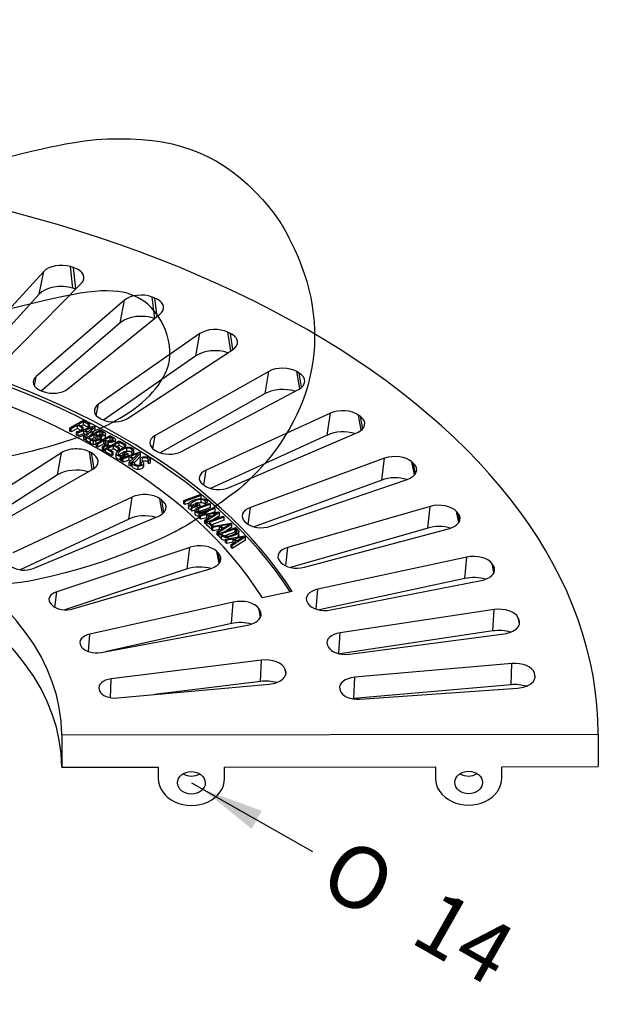
# Model space of a CAD drawing. Units: millimetres. Extents: x 0 to 291, y 0 to 204.
# Drawn here: x 241 to 270, y 117 to 167 of the extents above; entities that cross this region are included whole.
import ezdxf
from ezdxf.enums import TextEntityAlignment as Align

# ---------------------------------------------------------------- set-up
doc = ezdxf.new("R2010")
doc.units = ezdxf.units.MM
doc.layers.add('C-47B', color=7, linetype='Continuous')
doc.layers.add('DIBUJO', color=7, linetype='Continuous')
doc.styles.add('SEACAD_Arial', font='arial.ttf')
doc.styles.add('SEACAD_Solid_Edge_ANSI1_Symbols', font='semeca1.ttf')
doc.dimstyles.new('ISO', dxfattribs={"dimtxt": 3.125, "dimasz": 3.125, "dimexe": 1.5625, "dimexo": 0, "dimgap": 0.78125, "dimtad": 0, "dimlfac": 10, "dimtxsty": 'SEACAD_Arial', "dimblk1": '_SE_FILLED', "dimblk2": '_SE_FILLED', "dimsah": 1, "dimcen": 1.5625, "dimadec": 1, "dimazin": 0, "dimtfac": 0.5, "dimtmove": 1, "dimatfit": 3, "dimfxl": 1, "dimtolj": 1, "dimarcsym": 0})

# ---------------------------------------------------------------- blocks, each defined once
blk = doc.blocks.new('SE2')
at = {"layer": 'C-47B', "color": 7, "linetype": 'Continuous'}
for p, q in [((241.827, 154.217), (238.08, 150.12)), ((241.593, 153.063), (241.827, 154.217)), ((243.302, 153.368), (243.179, 154.457)), ((243.328, 154.412), (243.179, 154.457)), ((243.451, 153.331), (243.328, 154.412)), ((239.771, 149.586), (243.731, 153.616)), ((243.444, 153.324), (243.302, 153.368)), ((241.593, 153.063), (238.31, 149.473)), ((245.914, 152.763), (241.452, 148.912)), ((245.694, 151.623), (245.914, 152.763)), ((247.445, 151.846), (247.301, 152.922)), ((247.442, 152.867), (247.301, 152.922)), ((247.566, 151.944), (247.442, 152.867)), ((243.038, 148.281), (247.7, 152.052)), ((245.694, 151.623), (241.712, 148.186)), ((249.718, 151.073), (244.588, 147.509)), ((249.514, 149.945), (249.718, 151.073)), ((251.271, 150.197), (251.126, 151.148)), ((251.256, 151.085), (251.126, 151.148)), ((251.381, 150.268), (251.256, 151.085)), ((246.052, 146.787), (251.366, 150.259)), ((249.514, 149.945), (244.854, 146.708)), ((241.36, 148.436), (241.452, 148.912)), ((253.198, 149.164), (247.456, 145.927)), ((253.013, 148.048), (253.198, 149.164)), ((254.757, 148.294), (254.612, 149.154)), ((254.73, 149.084), (254.612, 149.154)), ((254.852, 148.365), (254.73, 149.084)), ((248.783, 145.12), (254.691, 148.256)), ((241.699, 148.191), (241.805, 148.151)), ((253.013, 148.048), (247.709, 145.058)), ((244.485, 146.935), (244.588, 147.509)), ((244.705, 146.778), (244.803, 146.731)), ((256.316, 147.057), (250.025, 144.181)), ((256.152, 145.952), (256.316, 147.057)), ((257.861, 146.197), (257.721, 146.963)), ((257.826, 146.886), (257.721, 146.963)), ((257.939, 146.272), (257.826, 146.886)), ((243.149, 146.308), (243.833, 146.703)), ((243.149, 146.144), (243.149, 146.308)), ((243.215, 146.269), (243.149, 146.308)), ((243.53, 146.451), (243.215, 146.269)), ((243.53, 146.288), (243.215, 146.106)), ((243.215, 146.106), (243.215, 146.269)), ((243.491, 146.11), (244.364, 146.397)), ((243.769, 146.313), (243.53, 146.451)), ((243.53, 146.288), (243.53, 146.451)), ((243.712, 146.183), (243.53, 146.288)), ((243.841, 146.631), (243.585, 146.483)), ((243.585, 146.483), (243.824, 146.345)), ((243.841, 146.467), (243.726, 146.401)), ((243.824, 146.345), (243.769, 146.313)), ((243.769, 146.201), (243.769, 146.313)), ((243.824, 146.22), (243.824, 146.345)), ((243.833, 146.703), (244.154, 146.518)), ((244.095, 146.484), (243.841, 146.631)), ((243.841, 146.467), (243.841, 146.631)), ((244.095, 146.32), (243.841, 146.467)), ((244.306, 146.331), (243.921, 146.197)), ((244.43, 146.359), (243.936, 145.853)), ((244.075, 146.108), (244.306, 146.331)), ((244.154, 146.518), (244.095, 146.484)), ((244.095, 146.32), (244.095, 146.484)), ((244.154, 146.354), (244.095, 146.32)), ((244.154, 146.354), (244.154, 146.518)), ((244.364, 146.397), (244.43, 146.359)), ((244.43, 146.195), (244.43, 146.359)), ((243.215, 146.106), (243.149, 146.144)), ((243.491, 145.947), (243.491, 146.11)), ((243.564, 146.068), (243.491, 146.11)), ((243.564, 145.905), (243.491, 145.947)), ((243.858, 146.171), (243.564, 146.068)), ((243.564, 145.905), (243.564, 146.068)), ((243.858, 146.008), (243.564, 145.905)), ((244.04, 146.066), (243.858, 146.171)), ((243.858, 146.008), (243.858, 146.171)), ((243.933, 145.964), (243.858, 146.008)), ((243.861, 145.896), (244.04, 146.066)), ((243.936, 145.853), (243.861, 145.896)), ((243.861, 145.733), (243.861, 145.896)), ((243.921, 146.197), (244.075, 146.108)), ((243.936, 145.69), (243.936, 145.853)), ((243.995, 145.75), (243.936, 145.69)), ((243.995, 145.819), (244.68, 146.215)), ((243.995, 145.656), (243.995, 145.819)), ((244.189, 145.707), (243.995, 145.819)), ((244.384, 145.972), (244.112, 145.815)), ((244.112, 145.815), (244.222, 145.751)), ((244.43, 146.195), (244.151, 145.909)), ((244.384, 145.809), (244.259, 145.736)), ((244.384, 145.809), (244.384, 145.972)), ((244.471, 145.922), (244.384, 145.972)), ((244.471, 145.758), (244.384, 145.809)), ((244.681, 146.144), (244.441, 146.005)), ((244.441, 146.005), (244.516, 145.962)), ((244.471, 145.758), (244.471, 145.922)), ((244.492, 145.532), (245.177, 145.927)), ((244.681, 145.981), (244.593, 145.93)), ((244.676, 145.638), (244.676, 145.791)), ((244.68, 146.215), (244.861, 146.11)), ((244.681, 145.981), (244.681, 146.144)), ((244.776, 146.089), (244.681, 146.144)), ((244.749, 145.942), (244.681, 145.981)), ((244.754, 145.713), (244.754, 145.876)), ((244.776, 145.949), (244.776, 146.089)), ((245.176, 145.856), (244.92, 145.708)), ((244.951, 145.839), (244.951, 146.003)), ((245.176, 145.693), (245.176, 145.856)), ((245.279, 145.797), (245.176, 145.856)), ((245.177, 145.927), (245.342, 145.832)), ((245.279, 145.655), (245.279, 145.797)), ((247.346, 145.259), (247.456, 145.927)), ((256.152, 145.952), (250.25, 143.254)), ((251.199, 143.299), (257.639, 146.065)), ((243.936, 145.69), (243.861, 145.733)), ((244.189, 145.544), (243.995, 145.656)), ((244.189, 145.544), (244.189, 145.707)), ((244.334, 145.494), (244.334, 145.657)), ((244.476, 145.493), (244.476, 145.656)), ((244.492, 145.368), (244.492, 145.532)), ((244.558, 145.494), (244.492, 145.532)), ((244.558, 145.331), (244.492, 145.368)), ((244.871, 145.675), (244.558, 145.494)), ((244.871, 145.512), (244.558, 145.331)), ((244.558, 145.331), (244.558, 145.494)), ((244.793, 145.358), (244.931, 145.469)), ((244.865, 145.317), (244.793, 145.358)), ((244.793, 145.195), (244.793, 145.358)), ((245.028, 145.458), (244.865, 145.317)), ((244.865, 145.154), (244.865, 145.317)), ((244.945, 145.632), (244.871, 145.675)), ((244.871, 145.512), (244.871, 145.675)), ((244.936, 145.474), (244.871, 145.512)), ((244.92, 145.708), (244.988, 145.669)), ((244.945, 145.483), (244.945, 145.632)), ((244.951, 145.267), (245.636, 145.662)), ((244.951, 145.104), (244.951, 145.267)), ((245.283, 145.075), (244.951, 145.267)), ((245.028, 145.311), (245.028, 145.458)), ((245.176, 145.693), (245.074, 145.634)), ((245.346, 145.419), (245.074, 145.262)), ((245.074, 145.262), (245.34, 145.108)), ((245.084, 145.368), (245.084, 145.531)), ((245.085, 145.379), (245.085, 145.542)), ((245.279, 145.634), (245.176, 145.693)), ((245.346, 145.255), (245.216, 145.18)), ((245.598, 145.273), (245.346, 145.419)), ((245.346, 145.255), (245.346, 145.419)), ((245.567, 145.128), (245.346, 145.255)), ((245.644, 145.591), (245.403, 145.452)), ((245.403, 145.452), (245.655, 145.306)), ((245.447, 145.553), (245.447, 145.711)), ((245.644, 145.427), (245.545, 145.37)), ((245.655, 145.306), (245.598, 145.273)), ((245.598, 145.155), (245.598, 145.273)), ((245.636, 145.662), (245.968, 145.471)), ((245.91, 145.437), (245.644, 145.591)), ((245.644, 145.427), (245.644, 145.591)), ((245.87, 145.297), (245.644, 145.427)), ((245.655, 145.2), (245.655, 145.306)), ((245.968, 145.471), (245.91, 145.437)), ((245.91, 145.308), (245.91, 145.437)), ((245.968, 145.307), (245.968, 145.471)), ((246.026, 145.121), (246.026, 145.284)), ((242.727, 145.059), (237.531, 141.734)), ((242.531, 143.937), (242.727, 145.059)), ((244.282, 144.209), (244.14, 145.101)), ((244.245, 145.046), (244.14, 145.101)), ((244.369, 144.267), (244.245, 145.046)), ((244.865, 145.154), (244.793, 145.195)), ((244.951, 145.228), (244.865, 145.154)), ((245.283, 144.912), (244.951, 145.104)), ((245.34, 145.108), (245.283, 145.075)), ((245.283, 144.912), (245.283, 145.075)), ((245.34, 144.945), (245.283, 144.912)), ((245.34, 144.945), (245.34, 145.108)), ((245.49, 144.834), (245.49, 144.997)), ((245.599, 144.96), (245.599, 145.046)), ((245.7, 144.834), (245.743, 144.887)), ((245.7, 144.671), (245.7, 144.834)), ((245.742, 144.81), (245.7, 144.834)), ((246.085, 145.008), (245.742, 144.81)), ((245.742, 144.647), (245.742, 144.81)), ((245.774, 144.792), (246.648, 145.078)), ((245.774, 144.628), (245.774, 144.792)), ((245.847, 144.749), (245.774, 144.792)), ((245.834, 145.085), (245.893, 145.119)), ((245.96, 145.012), (245.834, 145.085)), ((245.834, 144.945), (245.834, 145.085)), ((246.142, 144.853), (245.847, 144.749)), ((245.847, 144.586), (245.847, 144.749)), ((245.879, 144.965), (245.96, 145.012)), ((245.893, 145.119), (246.085, 145.008)), ((246.085, 144.894), (246.085, 145.008)), ((246.324, 144.748), (246.142, 144.853)), ((246.142, 144.69), (246.142, 144.853)), ((246.145, 144.578), (246.324, 144.748)), ((246.59, 145.013), (246.205, 144.878)), ((246.205, 144.878), (246.358, 144.789)), ((246.714, 145.04), (246.22, 144.534)), ((246.383, 145.196), (246.3, 145.148)), ((246.3, 144.985), (246.3, 145.148)), ((246.383, 145.032), (246.3, 144.985)), ((246.358, 144.789), (246.59, 145.013)), ((246.383, 145.032), (246.383, 145.196)), ((246.714, 144.877), (246.393, 144.549)), ((246.648, 145.078), (246.714, 145.04)), ((246.714, 144.877), (246.714, 145.04)), ((247.441, 145.192), (247.53, 145.14)), ((259.04, 144.775), (252.266, 142.291)), ((258.898, 143.679), (259.04, 144.775)), ((245.742, 144.647), (245.7, 144.671)), ((245.774, 144.665), (245.742, 144.647)), ((245.847, 144.586), (245.774, 144.628)), ((246.142, 144.69), (245.847, 144.586)), ((246.217, 144.646), (246.142, 144.69)), ((246.22, 144.534), (246.145, 144.578)), ((246.145, 144.414), (246.145, 144.578)), ((246.22, 144.371), (246.145, 144.414)), ((246.22, 144.371), (246.22, 144.534)), ((246.292, 144.446), (246.22, 144.371)), ((246.292, 144.545), (246.378, 144.595)), ((246.292, 144.382), (246.292, 144.545)), ((246.593, 144.212), (246.593, 144.375)), ((246.691, 144.721), (246.691, 144.557)), ((246.734, 144.458), (246.734, 144.621)), ((246.866, 144.322), (246.866, 144.486)), ((246.877, 144.363), (246.877, 144.526)), ((247.108, 144.568), (247.108, 144.731)), ((247.213, 144.71), (247.125, 144.659)), ((247.125, 144.496), (247.125, 144.659)), ((247.213, 144.547), (247.125, 144.496)), ((247.213, 144.547), (247.213, 144.71)), ((260.55, 143.934), (260.42, 144.597)), ((260.511, 144.515), (260.42, 144.597)), ((260.609, 144.012), (260.511, 144.515)), ((242.531, 143.937), (237.881, 140.961)), ((238.765, 141.056), (244.279, 144.207)), ((249.913, 143.426), (250.025, 144.181)), ((249.878, 143.451), (249.957, 143.394)), ((258.898, 143.679), (252.452, 141.315)), ((253.276, 141.344), (260.177, 143.709)), ((246.289, 142.815), (240.261, 139.996)), ((246.123, 141.709), (246.289, 142.815)), ((248.906, 142.644), (249.728, 142.94)), ((249.778, 142.893), (248.956, 142.598)), ((249.728, 142.94), (249.778, 142.893)), ((249.778, 142.73), (249.778, 142.893)), ((247.833, 141.976), (247.696, 142.73)), ((247.785, 142.666), (247.696, 142.73)), ((247.899, 142.041), (247.785, 142.666)), ((248.906, 142.481), (248.906, 142.644)), ((248.956, 142.598), (248.906, 142.644)), ((248.956, 142.435), (248.906, 142.481)), ((248.956, 142.435), (248.956, 142.598)), ((249.171, 142.512), (248.956, 142.435)), ((249.137, 142.447), (249.137, 142.284)), ((249.269, 142.395), (249.269, 142.513)), ((249.284, 142.293), (249.347, 142.339)), ((249.284, 142.13), (249.284, 142.293)), ((249.316, 142.264), (249.284, 142.293)), ((249.727, 142.412), (249.316, 142.264)), ((249.316, 142.101), (249.316, 142.264)), ((249.51, 142.397), (249.607, 142.432)), ((249.513, 142.52), (249.583, 142.545)), ((249.607, 142.432), (249.513, 142.52)), ((249.513, 142.398), (249.513, 142.52)), ((249.583, 142.545), (249.727, 142.412)), ((249.629, 142.292), (250.204, 142.498)), ((250.253, 142.452), (249.661, 142.24)), ((250.253, 142.289), (249.661, 142.076)), ((249.727, 142.327), (249.727, 142.412)), ((249.779, 142.525), (249.779, 142.689)), ((249.837, 142.076), (250.43, 142.289)), ((250.091, 142.555), (249.992, 142.52)), ((249.992, 142.422), (249.992, 142.52)), ((250.091, 142.458), (250.091, 142.561)), ((250.091, 142.458), (250.091, 142.555)), ((250.204, 142.498), (250.253, 142.452)), ((250.253, 142.289), (250.253, 142.452)), ((250.43, 142.289), (250.48, 142.242)), ((252.156, 141.438), (252.266, 142.291)), ((261.339, 142.343), (254.156, 140.277)), ((261.221, 141.255), (261.339, 142.343)), ((241.297, 139.216), (247.592, 141.834)), ((249.316, 142.101), (249.284, 142.13)), ((249.48, 142.16), (249.316, 142.101)), ((249.464, 142.148), (249.464, 141.985)), ((249.558, 142.123), (249.558, 142.173)), ((249.661, 142.076), (249.661, 142.24)), ((249.672, 141.838), (249.672, 142.001)), ((249.691, 141.915), (250.655, 142.08)), ((249.691, 141.751), (249.691, 141.915)), ((249.746, 141.864), (249.691, 141.915)), ((250.073, 141.926), (249.746, 141.864)), ((249.746, 141.701), (249.746, 141.864)), ((250.073, 141.763), (249.746, 141.701)), ((250.48, 142.242), (249.888, 142.029)), ((249.888, 141.948), (249.888, 142.029)), ((249.968, 141.658), (250.209, 141.8)), ((250.704, 142.034), (250.024, 141.606)), ((250.072, 141.562), (250.894, 141.857)), ((250.209, 141.8), (250.073, 141.926)), ((250.073, 141.763), (250.073, 141.926)), ((250.102, 141.737), (250.073, 141.763)), ((250.578, 142.021), (250.15, 141.941)), ((250.15, 141.941), (250.265, 141.834)), ((250.945, 141.81), (250.191, 141.54)), ((250.265, 141.834), (250.578, 142.021)), ((250.48, 142.079), (250.326, 142.023)), ((250.704, 141.871), (250.401, 141.68)), ((250.48, 142.079), (250.48, 142.242)), ((250.655, 142.08), (250.704, 142.034)), ((250.704, 141.871), (250.704, 142.034)), ((250.894, 141.857), (250.945, 141.81)), ((250.945, 141.647), (250.945, 141.81)), ((262.793, 141.53), (262.68, 142.083)), ((262.756, 141.996), (262.68, 142.083)), ((262.835, 141.608), (262.756, 141.996)), ((246.123, 141.709), (240.634, 139.143)), ((249.746, 141.701), (249.691, 141.751)), ((250.024, 141.606), (249.968, 141.658)), ((249.968, 141.495), (249.968, 141.658)), ((250.024, 141.443), (249.968, 141.495)), ((250.024, 141.443), (250.024, 141.606)), ((250.072, 141.473), (250.024, 141.443)), ((250.072, 141.399), (250.072, 141.562)), ((250.312, 141.339), (250.072, 141.562)), ((250.312, 141.176), (250.072, 141.399)), ((250.191, 141.54), (250.381, 141.364)), ((250.381, 141.364), (250.312, 141.339)), ((250.312, 141.176), (250.312, 141.339)), ((250.317, 141.334), (251.281, 141.498)), ((250.317, 141.17), (250.317, 141.334)), ((250.372, 141.283), (250.317, 141.334)), ((250.945, 141.647), (250.318, 141.422)), ((250.699, 141.345), (250.372, 141.283)), ((250.372, 141.12), (250.372, 141.283)), ((250.381, 141.345), (250.381, 141.364)), ((251.33, 141.453), (250.65, 141.025)), ((250.694, 140.984), (251.516, 141.279)), ((250.835, 141.219), (250.699, 141.345)), ((250.699, 141.182), (250.699, 141.345)), ((251.204, 141.44), (250.776, 141.36)), ((250.776, 141.36), (250.891, 141.253)), ((250.891, 141.253), (251.204, 141.44)), ((251.33, 141.289), (251.045, 141.11)), ((251.281, 141.498), (251.33, 141.453)), ((251.33, 141.289), (251.33, 141.453)), ((251.516, 141.279), (251.635, 141.17)), ((251.989, 141.574), (252.057, 141.512)), ((250.317, 141.178), (250.312, 141.176)), ((250.372, 141.12), (250.317, 141.17)), ((250.699, 141.182), (250.372, 141.12)), ((250.594, 141.077), (250.835, 141.219)), ((250.65, 141.025), (250.594, 141.077)), ((250.594, 140.913), (250.594, 141.077)), ((250.65, 140.862), (250.594, 140.913)), ((250.65, 140.862), (250.65, 141.025)), ((250.694, 140.889), (250.65, 140.862)), ((250.694, 140.821), (250.694, 140.984)), ((250.812, 140.874), (250.694, 140.984)), ((250.812, 140.711), (250.694, 140.821)), ((250.727, 141.155), (250.699, 141.182)), ((250.812, 140.711), (250.812, 140.874)), ((251.494, 141.207), (250.814, 140.963)), ((250.814, 140.963), (250.882, 140.9)), ((251.494, 141.044), (250.967, 140.855)), ((251.014, 140.687), (251.977, 140.852)), ((251.163, 140.713), (251.163, 140.798)), ((252.026, 140.806), (251.346, 140.378)), ((251.901, 140.794), (251.472, 140.713)), ((251.494, 141.044), (251.494, 141.207)), ((251.563, 141.144), (251.494, 141.207)), ((251.541, 141.001), (251.494, 141.044)), ((251.563, 141.017), (251.563, 141.144)), ((251.587, 140.607), (251.901, 140.794)), ((251.661, 140.844), (251.661, 141.008)), ((251.687, 140.911), (251.687, 141.074)), ((251.977, 140.852), (252.026, 140.806)), ((252.026, 140.643), (252.026, 140.806)), ((261.221, 141.255), (254.29, 139.261)), ((254.991, 139.274), (262.279, 141.214)), ((249.204, 140.278), (242.49, 138.034)), ((249.071, 139.186), (249.204, 140.278)), ((251.014, 140.524), (251.014, 140.687)), ((251.068, 140.637), (251.014, 140.687)), ((251.068, 140.473), (251.014, 140.524)), ((251.395, 140.699), (251.068, 140.637)), ((251.068, 140.473), (251.068, 140.637)), ((251.395, 140.535), (251.068, 140.473)), ((251.29, 140.43), (251.531, 140.572)), ((251.346, 140.378), (251.29, 140.43)), ((251.29, 140.267), (251.29, 140.43)), ((251.346, 140.215), (251.29, 140.267)), ((252.026, 140.643), (251.346, 140.215)), ((251.346, 140.215), (251.346, 140.378)), ((251.531, 140.572), (251.395, 140.699)), ((251.395, 140.535), (251.395, 140.699)), ((251.424, 140.509), (251.395, 140.535)), ((251.472, 140.713), (251.587, 140.607)), ((254.055, 139.339), (254.156, 140.277)), ((250.689, 139.472), (250.57, 140.068)), ((250.641, 139.997), (250.57, 140.068)), ((250.732, 139.54), (250.641, 139.997)), ((263.19, 139.786), (255.675, 138.161)), ((263.097, 138.704), (263.19, 139.786)), ((253.752, 139.58), (253.808, 139.515)), ((264.569, 139.011), (264.477, 139.447)), ((264.536, 139.356), (264.477, 139.447)), ((264.593, 139.087), (264.536, 139.356)), ((249.071, 139.186), (242.895, 137.122)), ((243.304, 137.171), (250.227, 139.193)), ((263.097, 138.704), (255.743, 137.114)), ((256.325, 137.114), (263.922, 138.607)), ((242.394, 137.246), (242.49, 138.034)), ((254.377, 138.039), (252.879, 137.726)), ((255.588, 137.154), (255.675, 138.161)), ((242.198, 137.403), (242.25, 137.351)), ((251.4, 137.511), (244.164, 135.897)), ((251.305, 136.429), (251.4, 137.511)), ((255.147, 137.492), (255.192, 137.423)), ((252.783, 136.758), (252.693, 137.181)), ((252.744, 137.104), (252.693, 137.181)), ((252.804, 136.823), (252.744, 137.104)), ((264.571, 137.132), (256.805, 135.965)), ((264.505, 136.055), (264.571, 137.132)), ((244.735, 134.97), (252.119, 136.347)), ((251.305, 136.429), (244.93, 135.007)), ((265.858, 136.407), (265.791, 136.718)), ((265.833, 136.624), (265.791, 136.718)), ((265.865, 136.474), (265.833, 136.624)), ((244.086, 135.011), (244.164, 135.897)), ((256.739, 134.907), (256.805, 135.965)), ((264.505, 136.055), (256.791, 134.896)), ((257.264, 134.885), (265.088, 135.915)), ((243.706, 135.299), (243.743, 135.243)), ((256.16, 135.331), (256.192, 135.261)), ((252.825, 134.58), (245.242, 133.635)), ((252.769, 133.505), (252.825, 134.58)), ((265.469, 134.409), (257.535, 133.714)), ((265.429, 133.335), (265.469, 134.409)), ((254.065, 133.903), (254.014, 134.138)), ((254.044, 134.058), (254.014, 134.138)), ((254.066, 133.957), (254.044, 134.058)), ((266.644, 133.758), (266.608, 133.925)), ((266.633, 133.828), (266.608, 133.925)), ((266.64, 133.799), (266.633, 133.828)), ((245.193, 132.684), (245.242, 133.635)), ((245.558, 132.668), (253.222, 133.366)), ((252.769, 133.505), (247.42, 132.838)), ((257.495, 132.64), (257.535, 133.714)), ((265.429, 133.335), (257.495, 132.64)), ((244.629, 133.086), (244.651, 133.027)), ((256.78, 133.122), (256.8, 133.05)), ((257.797, 132.612), (265.765, 133.169)), ((242.738, 130.805), (269.838, 130.832)), ((269.838, 130.832), (269.838, 129.199)), ((242.738, 130.805), (242.738, 129.172)), ((242.738, 129.172), (247.613, 129.177)), ((247.611, 129.177), (247.613, 128.605)), ((247.613, 129.177), (247.613, 128.605)), ((250.963, 129.18), (261.613, 129.191)), ((250.963, 128.608), (250.963, 129.18)), ((261.611, 129.191), (261.613, 128.619)), ((261.613, 129.191), (261.613, 128.619)), ((264.963, 129.194), (269.838, 129.199)), ((264.963, 128.622), (264.963, 129.194))]:
    blk.add_line(p, q, dxfattribs=at)
for centre, radius, start, end in [((244.388, 146.028), 0.322, 239.1438, 268.5723), ((244.674, 146.229), 0.31, 239.2642, 267.2724), ((244.716, 146.335), 0.46, 255.7946, 274.6472), ((244.39, 146.054), 0.401, 239.8836, 261.9032), ((244.39, 145.89), 0.401, 239.8836, 261.9032), ((244.407, 146.141), 0.49, 261.3237, 278.008), ((244.407, 145.978), 0.49, 261.3237, 278.008), ((244.716, 146.172), 0.46, 264.9661, 274.6472), ((245.158, 145.959), 0.336, 239.755, 267.7196), ((244.933, 145.587), 0.16, 306.1692, 339.6628), ((244.933, 145.424), 0.16, 325.0611, 339.6628), ((245.71, 145.26), 0.34, 275.0095, 299.8703), ((247.021, 144.774), 0.245, 194.1594, 220.4737), ((246.622, 144.45), 0.269, 21.1069, 37.854), ((246.799, 144.525), 0.0775, 329.6277, 16.6445), ((246.799, 144.362), 0.0775, 329.6277, 0.5049), ((246.943, 144.656), 0.181, 0.889, 24.4372), ((246.943, 144.493), 0.181, 0.889, 24.4372), ((249.813, 141.76), 0.929, 92.1293, 125.8698), ((249.813, 141.597), 0.929, 108.9725, 122.4625), ((249.371, 142.776), 0.404, 267.9788, 290.1251), ((249.7, 142.018), 0.283, 104.6823, 142.6331), ((249.813, 141.597), 0.929, 92.1293, 101.6679), ((249.711, 142.051), 0.195, 104.7403, 141.3485), ((249.719, 142.475), 0.477, 264.3361, 290.692), ((249.707, 142.41), 0.358, 266.5074, 291.2563), ((251.07, 141.212), 0.425, 232.6617, 282.684), ((251.042, 141.09), 0.248, 229.9647, 276.1587), ((251.07, 141.049), 0.425, 232.6617, 262.2997)]:
    blk.add_arc(centre, radius, start, end, dxfattribs=at)
for centre, major_axis, ratio, start_param, end_param in [((219.638, 130.782), (50.2, 0), 0.57735, 0.00173, 1.569066), ((242.712, 153.947), (1, 0), 0.57735, 1.084975, 2.655771), ((242.861, 153.901), (-1, 0), 0.57735, 2.625553, 4.226567), ((242.712, 152.722), (1.264, 0), 0.57735, 1.084975, 2.655771), ((246.745, 152.442), (1, 0), 0.57735, 0.981167, 2.551963), ((246.886, 152.387), (-1, 0), 0.57735, 2.521745, 4.122759), ((246.745, 151.217), (1.264, 0), 0.57735, 1.00084, 2.551963), ((250.487, 150.704), (1, 0), 0.57735, 0.877359, 2.448155), ((219.638, 130.782), (36.943, 0), 0.57735, 0.347178, 1.223618), ((250.617, 150.641), (-1, 0), 0.57735, 2.417937, 4.018951), ((219.638, 130.618), (36.943, 0), 0.57735, 0.354378, 1.223618), ((250.487, 149.479), (1.264, 0), 0.57735, 1.034354, 2.448155), ((219.638, 130.782), (35.35, 0), 0.57735, 0.347178, 1.223618), ((253.896, 148.751), (1, 0), 0.57735, 0.773551, 2.344347), ((242.2, 148.623), (0.9, 0), 0.57735, 2.551963, 4.122759), ((254.014, 148.681), (-1, 0), 0.57735, 2.314129, 3.915143), ((242.305, 148.582), (-0.9, 0), 0.57735, 0.981167, 2.521745), ((253.896, 147.526), (1.264, 0), 0.57735, 1.05896, 2.344347), ((245.281, 147.177), (0.9, 0), 0.57735, 2.448155, 4.018951), ((256.937, 146.604), (1, 0), 0.57735, 0.669743, 2.240539), ((245.378, 147.131), (-0.9, 0), 0.57735, 0.877359, 2.417937), ((257.042, 146.528), (-1, 0), 0.57735, 2.210321, 3.811335), ((248.085, 145.555), (0.9, 0), 0.57735, 2.344347, 3.915143), ((256.937, 145.38), (1.264, 0), 0.57735, 1.074521, 2.240539), ((243.47, 144.673), (1, 0), 0.57735, 0.836753, 2.40755), ((243.575, 144.618), (-1, 0), 0.57735, 2.351112, 3.978346), ((248.174, 145.503), (-0.9, 0), 0.57735, 0.773551, 2.314129), ((259.576, 144.288), (1, 0), 0.57735, 0.565935, 2.136731), ((243.47, 143.448), (1.264, 0), 0.57735, 1.073899, 2.40755), ((259.667, 144.205), (-1, 0), 0.57735, 2.106513, 3.707527), ((219.638, 130.782), (23.1, 0), 0.57735, 0.00173, 1.569066), ((250.584, 143.774), (0.9, 0), 0.57735, 2.240539, 3.811335), ((259.576, 143.063), (1.264, 0), 0.57735, 1.080122, 2.136731), ((250.662, 143.716), (-0.9, 0), 0.57735, 0.669743, 2.210321), ((246.919, 142.366), (1, 0), 0.57735, 0.680762, 2.251559), ((219.638, 129.149), (23.1, 0), 0.57735, 0.00173, 1.569066), ((247.008, 142.303), (-1, 0), 0.57735, 2.195121, 3.822355), ((252.749, 141.852), (0.9, 0), 0.57735, 2.136731, 3.707527), ((261.785, 141.826), (1, 0), 0.57735, 0.462127, 2.032923), ((246.919, 141.142), (1.264, 0), 0.57735, 1.100365, 2.251559), ((261.86, 141.738), (-1, 0), 0.57735, 2.002705, 3.603719), ((252.817, 141.791), (-0.9, 0), 0.57735, 0.565935, 2.106513), ((261.785, 140.601), (1.264, 0), 0.57735, 1.08053, 2.032923), ((249.705, 139.779), (1, 0), 0.57735, 0.524772, 2.095568), ((254.557, 139.812), (0.9, 0), 0.57735, 2.032923, 3.603719), ((249.776, 139.708), (-1, 0), 0.57735, 2.03913, 3.666364), ((263.54, 139.245), (1, 0), 0.57735, 0.358319, 1.929115), ((240.829, 139.59), (-0.8, 0), 0.57735, 0.680762, 2.195121), ((249.705, 138.554), (1.264, 0), 0.57735, 1.105727, 2.095568), ((254.614, 139.746), (-0.9, 0), 0.57735, 0.462127, 2.002705), ((263.6, 139.153), (-1, 0), 0.57735, 1.898897, 3.499911), ((263.54, 138.02), (1.264, 0), 0.57735, 1.082845, 1.929115), ((242.89, 137.635), (0.8, 0), 0.57735, 2.095568, 3.666364), ((255.99, 137.674), (0.9, 0), 0.57735, 1.929115, 3.499911), ((242.943, 137.583), (-0.8, 0), 0.57735, 0.524772, 2.03913), ((251.761, 136.973), (1, 0), 0.57735, 0.368781, 1.939577), ((256.035, 137.606), (-0.9, 0), 0.57735, 0.358319, 1.898897), ((251.812, 136.896), (-1, 0), 0.57735, 1.883139, 3.510373), ((264.823, 136.573), (1, 0), 0.57735, 0.254511, 1.825307), ((251.761, 135.748), (1.264, 0), 0.57735, 1.10745, 1.939577), ((264.866, 136.478), (-1, 0), 0.57735, 1.795089, 3.396103), ((244.452, 135.466), (0.8, 0), 0.57735, 1.939577, 3.510373), ((257.032, 135.462), (0.9, 0), 0.57735, 1.825307, 3.396103), ((264.823, 135.348), (1.264, 0), 0.57735, 1.087002, 1.825307), ((244.49, 135.41), (-0.8, 0), 0.57735, 0.368781, 1.883139), ((257.063, 135.391), (-0.9, 0), 0.57735, 0.254511, 1.795089), ((253.036, 134.016), (1, 0), 0.57735, 0.21279, 1.783586), ((265.619, 133.838), (1, 0), 0.57735, 0.150703, 1.721499), ((253.066, 133.936), (-1, 0), 0.57735, 1.727148, 3.354382), ((265.644, 133.742), (-1, 0), 0.57735, 1.691281, 3.292295), ((245.411, 133.183), (0.8, 0), 0.57735, 1.783586, 3.354382), ((253.036, 132.791), (1.264, 0), 0.57735, 1.11272, 1.783586), ((257.67, 133.2), (0.9, 0), 0.57735, 1.721499, 3.292295), ((265.619, 132.614), (1.264, 0), 0.57735, 1.092907, 1.721499), ((245.433, 133.124), (-0.8, 0), 0.57735, 0.21279, 1.727148), ((257.689, 133.128), (-0.9, 0), 0.57735, 0.150703, 1.691281), ((257.67, 131.975), (1.164, 0), 0.57735, -4.561686, -4.495652), ((249.285, 129.298), (0.7, 0), 0.816495, 4.073329, 5.357566), ((263.285, 129.298), (0.7, 0), 0.816495, 4.053172, 5.377723), ((249.288, 128.607), (1.675, 0.005), 0.816495, 3.139146, 6.280739), ((263.288, 128.621), (1.675, 0.005), 0.816495, 3.139146, 6.280739)]:
    blk.add_ellipse(centre, major_axis=major_axis, ratio=ratio, start_param=start_param, end_param=end_param, dxfattribs=at)
for centre in [(249.288, 128.382), (263.288, 128.396)]:
    blk.add_ellipse(centre, major_axis=(0.7, 0.002), ratio=0.816495, dxfattribs=at)
for points, knots in [([(244.38, 145.706), (244.434, 145.705), (244.483, 145.717), (244.572, 145.769), (244.589, 145.796), (244.579, 145.825)], [0, 0, 0, 0, 0.5, 0.5, 1, 1, 1, 1]), ([(244.676, 145.791), (244.675, 145.759), (244.65, 145.729), (244.561, 145.677), (244.519, 145.663), (244.476, 145.656)], [0, 0, 0, 0, 0.56682, 0.56682, 1, 1, 1, 1]), ([(244.66, 145.919), (244.709, 145.917), (244.755, 145.929), (244.833, 145.974), (244.849, 145.995), (244.846, 146.018)], [0, 0, 0, 0, 0.545692, 0.545692, 1, 1, 1, 1]), ([(244.861, 146.11), (244.914, 146.079), (244.944, 146.047), (244.956, 145.979), (244.932, 145.947), (244.841, 145.894), (244.799, 145.881), (244.754, 145.876)], [0, 0, 0, 0, 0.368046, 0.368046, 0.736091, 0.736091, 1, 1, 1, 1]), ([(244.951, 145.84), (244.951, 145.809), (244.927, 145.78), (244.841, 145.731), (244.799, 145.718), (244.754, 145.713)], [0.4042401, 0.4042401, 0.4042401, 0.4042401, 0.7360913, 0.7360913, 1, 1, 1, 1]), ([(245.342, 145.832), (245.402, 145.798), (245.436, 145.762), (245.454, 145.689), (245.43, 145.654), (245.332, 145.598), (245.284, 145.583), (245.176, 145.573), (245.118, 145.581), (245.054, 145.599)], [0, 0, 0, 0, 0.284969, 0.284969, 0.569937, 0.569937, 0.784969, 0.784969, 1, 1, 1, 1]), ([(245.144, 145.623), (245.2, 145.621), (245.249, 145.632), (245.331, 145.68), (245.349, 145.702), (245.344, 145.748), (245.322, 145.772), (245.279, 145.797)], [0, 0, 0, 0, 0.366438, 0.366438, 0.683219, 0.683219, 1, 1, 1, 1]), ([(245.49, 144.997), (245.488, 145.034), (245.506, 145.073), (245.586, 145.155), (245.635, 145.192), (245.803, 145.289), (245.913, 145.326), (246.134, 145.35), (246.226, 145.335), (246.34, 145.269), (246.368, 145.237), (246.383, 145.196)], [0, 0, 0, 0, 0.148048, 0.148048, 0.296095, 0.296095, 0.570525, 0.570525, 0.844955, 0.844955, 1, 1, 1, 1]), ([(246.026, 145.284), (245.94, 145.271), (245.85, 145.238), (245.679, 145.139), (245.627, 145.094), (245.599, 145.046)], [0, 0, 0, 0, 0.548736, 0.548736, 1, 1, 1, 1]), ([(246.3, 145.148), (246.298, 145.198), (246.276, 145.235), (246.183, 145.289), (246.113, 145.297), (246.026, 145.284)], [0, 0, 0, 0, 0.431718, 0.431718, 1, 1, 1, 1]), ([(245.743, 144.887), (245.702, 144.881), (245.665, 144.88), (245.6, 144.887), (245.572, 144.896), (245.511, 144.931), (245.491, 144.96), (245.49, 144.997)], [0, 0, 0, 0, 0.279126, 0.279126, 0.558252, 0.558252, 1, 1, 1, 1]), ([(245.701, 144.719), (245.676, 144.718), (245.654, 144.718), (245.6, 144.724), (245.572, 144.733), (245.511, 144.768), (245.491, 144.797), (245.49, 144.834)], [0.0999308, 0.0999308, 0.0999308, 0.0999308, 0.2791262, 0.2791262, 0.5582524, 0.5582524, 1, 1, 1, 1]), ([(245.599, 145.046), (245.571, 145), (245.578, 144.964), (245.649, 144.923), (245.689, 144.917), (245.739, 144.922)], [0, 0, 0, 0, 0.586705, 0.586705, 1, 1, 1, 1]), ([(245.831, 145.06), (245.806, 145.048), (245.781, 145.035), (245.707, 144.992), (245.667, 144.963), (245.638, 144.933)], [0.4007659, 0.4007659, 0.4007659, 0.4007659, 0.5487365, 0.5487365, 0.8386772, 0.8386772, 0.8386772, 0.8386772]), ([(246.3, 144.985), (246.298, 145.035), (246.276, 145.072), (246.183, 145.125), (246.113, 145.134), (246.026, 145.121)], [0, 0, 0, 0, 0.431718, 0.431718, 1, 1, 1, 1]), ([(246.734, 144.621), (246.669, 144.704), (246.677, 144.768), (246.808, 144.844), (246.87, 144.858), (246.943, 144.858)], [0, 0, 0, 0, 0.607812, 0.607812, 1, 1, 1, 1]), ([(247.108, 144.731), (247.1, 144.747), (247.085, 144.761), (247.03, 144.793), (246.99, 144.803), (246.897, 144.802), (246.859, 144.793), (246.796, 144.757), (246.781, 144.736), (246.784, 144.714)], [0, 0, 0, 0, 0.167468, 0.167468, 0.444372, 0.444372, 0.721275, 0.721275, 1, 1, 1, 1]), ([(246.943, 144.858), (247.016, 144.858), (247.079, 144.842), (247.172, 144.788), (247.2, 144.754), (247.213, 144.71)], [0, 0, 0, 0, 0.548246, 0.548246, 1, 1, 1, 1]), ([(246.593, 144.375), (246.513, 144.376), (246.445, 144.392), (246.341, 144.452), (246.308, 144.493), (246.292, 144.545)], [0, 0, 0, 0, 0.534517, 0.534517, 1, 1, 1, 1]), ([(246.593, 144.212), (246.513, 144.213), (246.445, 144.229), (246.341, 144.289), (246.308, 144.329), (246.292, 144.382)], [0, 0, 0, 0, 0.534517, 0.534517, 1, 1, 1, 1]), ([(246.378, 144.595), (246.385, 144.558), (246.394, 144.53), (246.416, 144.493), (246.433, 144.477), (246.491, 144.444), (246.536, 144.433), (246.589, 144.431)], [0, 0, 0, 0, 0.279188, 0.279188, 0.558376, 0.558376, 1, 1, 1, 1]), ([(246.589, 144.431), (246.643, 144.43), (246.69, 144.441), (246.762, 144.482), (246.778, 144.502), (246.78, 144.525)], [0, 0, 0, 0, 0.571429, 0.571429, 1, 1, 1, 1]), ([(246.866, 144.486), (246.855, 144.464), (246.833, 144.444), (246.743, 144.392), (246.674, 144.375), (246.593, 144.375)], [0, 0, 0, 0, 0.350797, 0.350797, 1, 1, 1, 1]), ([(246.866, 144.322), (246.855, 144.3), (246.833, 144.281), (246.743, 144.229), (246.674, 144.212), (246.593, 144.212)], [0, 0, 0, 0, 0.350797, 0.350797, 1, 1, 1, 1]), ([(247.108, 144.568), (247.1, 144.584), (247.085, 144.598), (247.03, 144.63), (246.99, 144.64), (246.897, 144.639), (246.859, 144.629), (246.826, 144.611), (246.825, 144.61), (246.824, 144.609)], [0, 0, 0, 0, 0.1674684, 0.1674684, 0.4443717, 0.4443717, 0.721275, 0.721275, 0.7323451, 0.7323451, 0.7323451, 0.7323451]), ([(249.347, 142.339), (249.304, 142.338), (249.268, 142.342), (249.207, 142.358), (249.183, 142.37), (249.146, 142.405), (249.136, 142.426), (249.137, 142.45)], [0, 0, 0, 0, 0.2791262, 0.2791262, 0.5582524, 0.5582524, 0.877152, 0.877152, 0.877152, 0.877152]), ([(249.283, 142.178), (249.266, 142.18), (249.251, 142.183), (249.207, 142.194), (249.183, 142.206), (249.146, 142.241), (249.136, 142.263), (249.137, 142.287)], [0.1520198, 0.1520198, 0.1520198, 0.1520198, 0.2791262, 0.2791262, 0.5582524, 0.5582524, 0.877152, 0.877152, 0.877152, 0.877152]), ([(249.143, 142.479), (249.156, 142.516), (249.189, 142.551), (249.298, 142.62), (249.361, 142.65), (249.563, 142.722), (249.684, 142.744), (249.91, 142.738), (249.993, 142.711), (250.078, 142.633), (250.092, 142.597), (250.091, 142.555)], [0, 0, 0, 0, 0.148048, 0.148048, 0.296095, 0.296095, 0.570525, 0.570525, 0.844955, 0.844955, 1, 1, 1, 1]), ([(249.269, 142.513), (249.223, 142.471), (249.216, 142.436), (249.269, 142.386), (249.305, 142.375), (249.356, 142.373)], [0, 0, 0, 0, 0.586705, 0.586705, 1, 1, 1, 1]), ([(249.992, 142.52), (250.009, 142.569), (250.002, 142.608), (249.933, 142.672), (249.868, 142.69), (249.779, 142.689)], [0, 0, 0, 0, 0.431718, 0.431718, 1, 1, 1, 1]), ([(249.994, 142.443), (249.989, 142.454), (249.982, 142.464), (249.933, 142.509), (249.868, 142.527), (249.779, 142.525)], [0.2972036, 0.2972036, 0.2972036, 0.2972036, 0.4317181, 0.4317181, 1, 1, 1, 1]), ([(249.672, 142.001), (249.603, 142.009), (249.547, 142.032), (249.477, 142.097), (249.464, 142.122), (249.464, 142.148)], [0, 0, 0, 0, 0.4963899, 0.4963899, 0.8233223, 0.8233223, 0.8233223, 0.8233223]), ([(249.672, 141.838), (249.603, 141.845), (249.547, 141.868), (249.477, 141.933), (249.464, 141.959), (249.464, 141.985)], [0, 0, 0, 0, 0.4963899, 0.4963899, 0.8233223, 0.8233223, 0.8233223, 0.8233223]), ([(249.558, 142.173), (249.543, 142.147), (249.549, 142.121), (249.603, 142.071), (249.64, 142.056), (249.686, 142.052)], [0, 0, 0, 0, 0.511236, 0.511236, 1, 1, 1, 1]), ([(251.068, 140.843), (251.148, 140.846), (251.248, 140.869), (251.471, 140.95), (251.541, 140.988), (251.575, 141.026)], [0, 0, 0, 0, 0.534141, 0.534141, 1, 1, 1, 1]), ([(251.661, 141.008), (251.619, 140.955), (251.53, 140.904), (251.318, 140.828), (251.24, 140.809), (251.163, 140.798)], [0, 0, 0, 0, 0.641115, 0.641115, 1, 1, 1, 1])]:
    blk.add_open_spline(points, degree=3, knots=knots, dxfattribs=at)
for points in [[(244.579, 145.825), (244.57, 145.854), (244.533, 145.886), (244.471, 145.922)], [(244.603, 145.889), (244.652, 145.855), (244.676, 145.822), (244.676, 145.791)], [(244.846, 146.018), (244.842, 146.041), (244.819, 146.065), (244.776, 146.089)], [(244.931, 145.469), (244.975, 145.504), (244.998, 145.534), (245, 145.56)], [(245, 145.56), (245.003, 145.585), (244.984, 145.609), (244.945, 145.632)], [(245.054, 145.599), (245.079, 145.575), (245.088, 145.553), (245.084, 145.531)], [(245.21, 145.414), (245.171, 145.412), (245.128, 145.417), (245.083, 145.428)], [(245.085, 145.379), (245.085, 145.375), (245.084, 145.372), (245.084, 145.368)], [(246.026, 145.121), (245.995, 145.116), (245.963, 145.109), (245.93, 145.098)], [(246.734, 144.458), (246.705, 144.494), (246.691, 144.527), (246.691, 144.557)], [(246.78, 144.525), (246.782, 144.547), (246.767, 144.579), (246.734, 144.621)], [(251.575, 141.026), (251.61, 141.065), (251.606, 141.104), (251.563, 141.144)], [(251.661, 140.844), (251.645, 140.824), (251.622, 140.804), (251.593, 140.785)], [(251.635, 141.17), (251.694, 141.114), (251.703, 141.06), (251.661, 141.008)], [(251.687, 140.911), (251.687, 140.888), (251.678, 140.866), (251.661, 140.844)]]:
    blk.add_open_spline(points, degree=3, dxfattribs=at)
blk = doc.blocks.new('DMBLK25')
at = {"layer": 'DIBUJO', "linetype": 'Continuous'}
blk.add_hatch(color=7, dxfattribs=at).paths.add_polyline_path([(252.838, 126.968), (249.863, 128.056), (252.324, 126.062)])
at = {"layer": 'DIBUJO', "color": 7, "linetype": 'Continuous'}
blk.add_line((249.288, 128.382), (255.396, 124.918), dxfattribs=at)
for s, style, p in [('O', 'SEACAD_Solid_Edge_ANSI1_Symbols', (257.118, 125.737)), ('14', 'SEACAD_Arial', (261.776, 123.096))]:
    blk.add_text(s, height=3.125, rotation=330.4379, dxfattribs=dict(at, style=style)).set_placement(p, align=Align.TOP_LEFT)
blk = doc.blocks.new('_SE_FILLED')
at = {"color": 0}
blk.add_line((0, 0), (-1, 0), dxfattribs=at)
blk.add_solid([(0, 0), (-1, -0.1665), (-1, 0.1665), (0, 0)], dxfattribs=at)
blk = doc.blocks.new('SE344')
at = {"color": 7, "linetype": 'Continuous'}
blk.add_point((248.489, 141.075), dxfattribs=at)
blk = doc.blocks.new('SE343')
blk.add_blockref('SE344', (0, 0))

msp = doc.modelspace()

# ---------------------------------------------------------------- linework, layer by layer
at = {"color": 7, "linetype": 'Continuous'}
for points in [[(241.6109, 167.8554), (239.0655, 167.3107), (235.9601, 165.8807), (234.6048, 164.6294)], [(239.6813, 159.9085), (242.9012, 160.7216), (244.0287, 160.9135), (245.6391, 160.9229)], [(245.6391, 160.9229), (248.7584, 160.9409), (250.9363, 160.0164), (252.8773, 157.8502)], [(252.8773, 157.8502), (253.507, 157.1474), (253.8439, 156.6502), (254.2982, 155.7535)], [(254.2982, 155.7535), (256.5019, 151.4037), (255.6711, 146.924), (252.0282, 143.5133)], [(246.6609, 152.856), (245.6329, 153.4275), (244.3417, 153.3645), (241.2636, 152.5925)], [(248.0522, 149.2534), (248.5356, 150.4163), (247.8484, 152.1957), (246.6609, 152.856)], [(241.2636, 152.5925), (237.0314, 151.5311), (235.4691, 151.3663), (233.4284, 151.7661)], [(238.9839, 144.6847), (244.1816, 145.6051), (247.1593, 147.1053), (248.0522, 149.2534)], [(252.0282, 143.5133), (251.4021, 142.927), (249.3144, 141.4888), (248.4893, 141.0752)], [(248.4893, 141.0752), (245.4682, 139.5608), (241.3251, 138.3541), (239.3575, 138.4155)]]:
    msp.add_open_spline(points, degree=3, dxfattribs=at)

# ---------------------------------------------------------------- block references
msp.add_blockref('SE343', (0, 0))
at = {"layer": 'DIBUJO'}
msp.add_blockref('SE2', (0, 0), dxfattribs=at)

# ---------------------------------------------------------------- dimensions: what is measured, and where the dimension line sits
at = {"layer": 'DIBUJO', "color": 7, "linetype": 'Continuous'}
dim = msp.add_radius_dim(center=(249.4162, 128.4364), mpoint=(249.8626, 128.0563), text='\\A1;<>', dimstyle='ISO', override={"dimtad": 2, "dimtmove": 0}, dxfattribs=at)
dim.commit()
dim.dimension.update_dxf_attribs({"geometry": 'DMBLK25', "text_midpoint": (255.3955, 124.918), "dimtype": 164})

doc.saveas('drawing.dxf')
